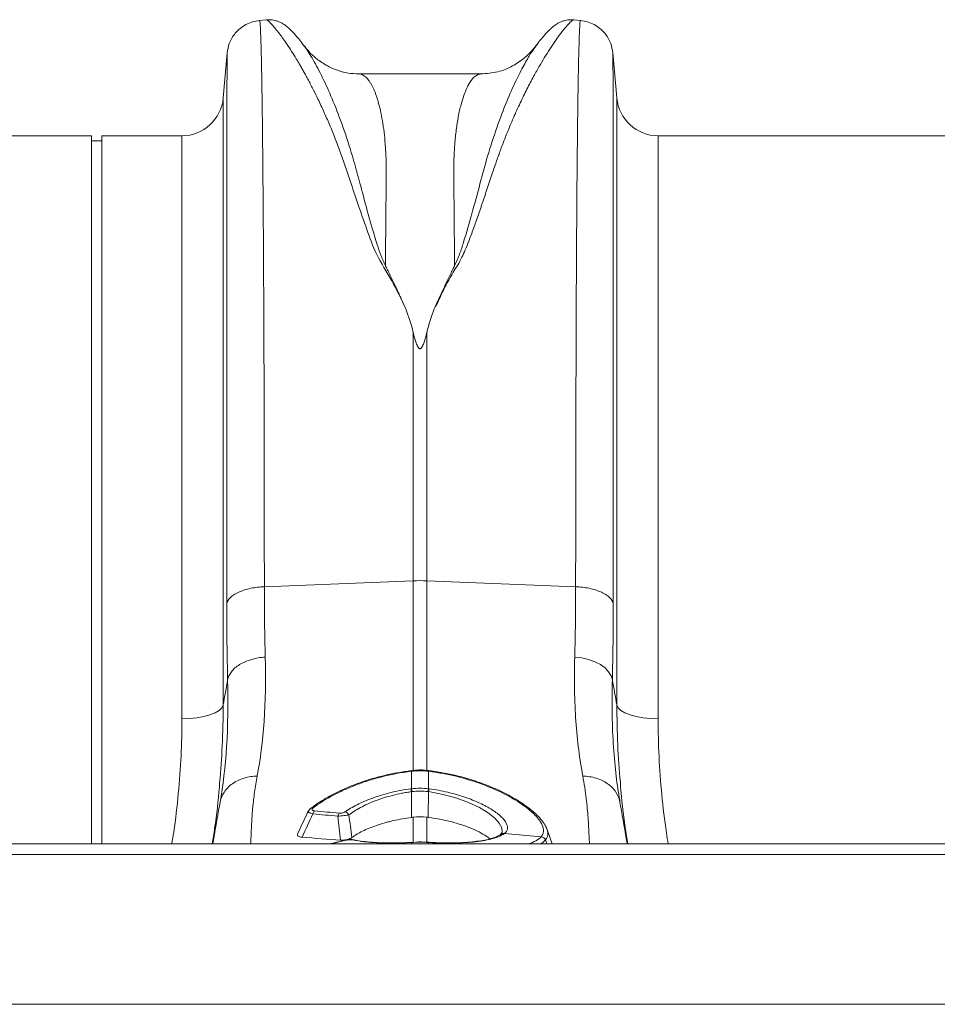
# Model space of a CAD drawing. Units: millimetres. Extents: x 0 to 4200, y 0 to 2970.
# Drawn here: x 1473 to 1651, y 2473 to 2664 of the extents above; entities that cross this region are included whole.
import ezdxf

# ---------------------------------------------------------------- set-up
doc = ezdxf.new("R2010")
doc.units = ezdxf.units.MM
doc.layers.add('ACO_DRAINAGE', color=7, linetype='Continuous')

# ---------------------------------------------------------------- blocks, each defined once
blk = doc.blocks.new('ACO - 32814 - PLAN')
at = {"layer": 'ACO_DRAINAGE', "linetype": 'Continuous', "lineweight": 0}
for p, q in [((-520.93, 380.4), (-522.28, 380.29)), ((-460.23, 380.29), (-461.62, 380.41)), ((-528.54, 373.99), (-529.3, 365.3)), ((-528.54, 374), (-528.54, 373.99)), ((-453.97, 374.01), (-453.98, 374.01)), ((-453.21, 365.3), (-453.97, 374.01)), ((-479.46, 369.94), (-503.06, 369.94)), ((-503.05, 369.94), (-503.06, 369.94)), ((-529.3, 365.3), (-529.3, 247.98)), ((-453.21, 247.98), (-453.21, 365.3)), ((-554.76, 358), (-645.24, 358)), ((-554.76, 221.1), (-554.76, 358)), ((-537.27, 358), (-552.76, 358)), ((-552.76, 221.1), (-552.76, 358)), ((-537.27, 245.28), (-537.27, 358)), ((-354.76, 358), (-445.24, 358)), ((-445.24, 358), (-445.24, 245.28)), ((-552.76, 357), (-554.76, 357)), ((-492.56, 319.95), (-492.56, 271.98)), ((-489.95, 271.98), (-489.95, 319.95)), ((-521.35, 270.83), (-492.56, 271.98)), ((-492.56, 271.98), (-492.56, 235.25)), ((-461.17, 270.83), (-489.95, 271.98)), ((-489.95, 235.18), (-489.95, 271.98)), ((-461.35, 257.23), (-459.98, 257.06)), ((-459.98, 257.06), (-458.66, 256.75)), ((-458.66, 256.75), (-457.45, 256.32)), ((-457.45, 256.32), (-456.39, 255.77)), ((-456.39, 255.77), (-455.49, 255.12)), ((-455.49, 255.12), (-454.79, 254.4)), ((-454.79, 254.4), (-454.32, 253.61)), ((-454.32, 253.61), (-454.08, 252.8)), ((-529.57, 247.44), (-530.1, 246.93)), ((-529.3, 247.98), (-529.57, 247.44)), ((-453.21, 247.98), (-452.95, 247.44)), ((-452.95, 247.44), (-452.42, 246.93)), ((-533.05, 245.73), (-534.37, 245.48)), ((-531.87, 246.06), (-533.05, 245.73)), ((-530.87, 246.46), (-531.87, 246.06)), ((-530.1, 246.93), (-530.87, 246.46)), ((-452.42, 246.93), (-451.64, 246.46)), ((-451.64, 246.46), (-450.65, 246.06)), ((-450.65, 246.06), (-449.47, 245.73)), ((-449.47, 245.73), (-448.14, 245.48)), ((-535.8, 245.33), (-537.27, 245.28)), ((-534.37, 245.48), (-535.8, 245.33)), ((-448.14, 245.48), (-446.72, 245.33)), ((-446.72, 245.33), (-445.24, 245.28)), ((-492.95, 235.29), (-492.99, 235.28)), ((-492.99, 235.28), (-492.99, 235.28)), ((-492.91, 231.77), (-492.91, 235.15)), ((-489.6, 235.15), (-489.6, 231.77)), ((-489.52, 235.28), (-489.57, 235.29)), ((-489.52, 235.28), (-489.52, 235.28)), ((-492.91, 231.21), (-492.87, 226.23)), ((-489.6, 231.21), (-489.65, 226.23)), ((-486.79, 230.69), (-489.6, 231.21)), ((-489.6, 231.21), (-489.6, 231.21)), ((-489.6, 231.21), (-489.6, 231.21)), ((-484.17, 229.98), (-486.79, 230.69)), ((-481.86, 229.13), (-484.17, 229.98)), ((-479.78, 228.15), (-481.86, 229.13)), ((-452.6, 229.12), (-452.66, 229.59)), ((-512.43, 227.94), (-512.42, 227.95)), ((-512.42, 227.95), (-512.41, 227.95)), ((-478.09, 227.12), (-479.78, 228.15)), ((-476.81, 226.11), (-478.09, 227.12)), ((-492.56, 226.27), (-492.56, 221.39)), ((-489.95, 221.31), (-489.95, 226.27)), ((-475.94, 225.15), (-476.81, 226.11)), ((-475.44, 224.21), (-475.94, 225.15)), ((-475.67, 222.93), (-475.77, 222.86)), ((-475.65, 222.98), (-475.38, 223.4)), ((-475.38, 223.4), (-475.44, 224.21)), ((-467.83, 222.51), (-474.95, 223.12)), ((-465.69, 221.1), (-466.88, 224.38)), ((1013.74, 221.1), (-996.26, 221.1)), ((-505.74, 221.82), (-508.62, 221.1)), ((-505.59, 221.82), (-508.45, 221.1)), ((-505.68, 221.83), (-505.74, 221.82)), ((-505.59, 221.82), (-505.68, 221.83)), ((-503.99, 221.89), (-503.97, 221.89)), ((-493.06, 221.38), (-493.04, 221.41)), ((-492.89, 221.42), (-493.04, 221.41)), ((-493.04, 221.41), (-493.04, 221.41)), ((-492.91, 221.39), (-492.89, 221.42)), ((-492.91, 221.1), (-492.91, 221.39)), ((-492.89, 221.42), (-492.89, 221.42)), ((-492.01, 221.46), (-492.88, 221.41)), ((-489.48, 221.41), (-489.63, 221.42)), ((-489.62, 221.42), (-489.63, 221.42)), ((-489.6, 221.39), (-489.62, 221.42)), ((-489.6, 221.39), (-489.6, 221.1)), ((-489.47, 221.41), (-489.48, 221.41)), ((-489.45, 221.38), (-489.47, 221.41)), ((-467.02, 221.88), (-466.75, 221.1)), ((1013.74, 219.05), (-996.26, 219.05)), ((1013.74, 190.1), (-996.26, 190.1))]:
    blk.add_line(p, q, dxfattribs=at)
for centre, radius, start, end in [((-537.27, 366), 8, 270, 355), ((-445.24, 366), 8, 185, 270), ((-491.26, 239.17), 32.83, 87.7181, 92.2819), ((-493.33, 235.12), 0.376, 3.3593, 25.0662), ((-493.26, 235.13), 0.345, 2.2277, 25.9941), ((-489.27, 235.14), 0.33, 153.3572, 178.2122), ((-489.24, 235.13), 0.315, 152.2815, 178.3993), ((-498.47, 230.39), 5.62, 8.3331, 14.0256), ((-498.5, 230.39), 5.76, 8.2692, 13.8248), ((-484.01, 230.39), 5.76, 166.1752, 171.7308), ((-484.04, 230.39), 5.62, 165.9744, 171.6669), ((-512.02, 227.39), 0.685, 79.8632, 125.0634), ((-510.81, 226.73), 1.17, 137.9344, 169.7398), ((-506.03, 226.28), 1.13, 137.0525, 170.4929), ((-506, 226.17), 1.14, 28.0203, 79.6427), ((-475.22, 222.14), 0.898, 80.4336, 123.087), ((-475.1, 222.22), 0.911, 80.8124, 128.9538), ((-504.11, 221.31), 0.597, 78.9554, 106.5633), ((-467.98, 221.48), 1.04, 22.9012, 82.1813), ((-467.97, 221.48), 1.04, 22.9, 82.199)]:
    blk.add_arc(centre, radius, start, end, dxfattribs=at)
for points, knots in [([(-522.27, 380.28), (-522.73, 380.22), (-523.65, 380.08), (-525.33, 379.37), (-527, 378.01), (-528.2, 376.01), (-528.43, 374.64), (-528.54, 374.02)], [0, 0, 0, 0, 0.146075, 0.291465, 0.565875, 0.804665, 1, 1, 1, 1]), ([(-521.35, 270.83), (-521.35, 274.37), (-521.35, 281.53), (-521.36, 291.95), (-521.38, 302.21), (-521.41, 312.22), (-521.44, 321.67), (-521.49, 330.52), (-521.53, 338.74), (-521.58, 345.55), (-521.63, 351.12), (-521.66, 354.44), (-521.68, 356.51), (-521.69, 357.46), (-521.7, 358.4), (-521.71, 359.32), (-521.72, 360.23), (-521.73, 361.12), (-521.75, 362.96), (-521.79, 365.75), (-521.85, 369.27), (-521.91, 372.6), (-521.99, 375.57), (-522.06, 377.86), (-522.14, 379.4), (-522.21, 380.22), (-522.26, 380.2), (-522.28, 380.19)], [0, 0, 0, 0, 0.054455, 0.110319, 0.167592, 0.226272, 0.28636, 0.343714, 0.402294, 0.4621, 0.502247, 0.542928, 0.552135, 0.561368, 0.570629, 0.579916, 0.58923, 0.598572, 0.60794, 0.648726, 0.693957, 0.74363, 0.797745, 0.856301, 0.908493, 0.963769, 1, 1, 1, 1]), ([(-513.66, 375.38), (-513.95, 375.76), (-514.51, 376.5), (-515.28, 377.41), (-515.98, 378.19), (-516.64, 378.83), (-517.25, 379.33), (-517.85, 379.72), (-518.41, 380), (-518.99, 380.21), (-519.54, 380.34), (-520.14, 380.43), (-520.66, 380.41), (-520.97, 380.4)], [0, 0, 0, 0, 0.170728, 0.335291, 0.488343, 0.625623, 0.743071, 0.822866, 0.883879, 0.927156, 0.950984, 0.969835, 1, 1, 1, 1]), ([(-520.93, 380.4), (-520.92, 380.4), (-520.9, 380.44), (-520.7, 380.31), (-520.34, 380), (-519.82, 379.45), (-519.18, 378.7), (-518.46, 377.78), (-517.71, 376.75), (-516.93, 375.64), (-516.09, 374.35), (-515.37, 373.19), (-514.8, 372.25), (-514.4, 371.57), (-513.98, 370.83), (-513.53, 370.04), (-513.07, 369.19), (-512.58, 368.27), (-511.94, 367.03), (-511.06, 365.28), (-510, 363.02), (-508.91, 360.54), (-507.85, 357.97), (-506.81, 355.25), (-505.77, 352.36), (-504.63, 348.93), (-503.27, 344.8), (-501.6, 340.04), (-499.8, 334.95), (-496.61, 330.03), (-494.86, 326.37), (-493.98, 324.53)], [0, 0, 0, 0, 0.0038, 0.046163, 0.089389, 0.130635, 0.173188, 0.217063, 0.251001, 0.286523, 0.323635, 0.3592, 0.374036, 0.389431, 0.405385, 0.421898, 0.438971, 0.456604, 0.474798, 0.508369, 0.548882, 0.585958, 0.622609, 0.659872, 0.697223, 0.734314, 0.786257, 0.841301, 0.892207, 0.945796, 1, 1, 1, 1]), ([(-488.52, 324.55), (-488.24, 325.02), (-487.67, 325.99), (-487.08, 327.46), (-486.38, 328.87), (-485.65, 330.24), (-484.87, 331.61), (-483.94, 333.01), (-483.16, 334.46), (-482.46, 336.03), (-481.89, 337.45), (-481.2, 339.26), (-480.4, 341.48), (-479.7, 343.5), (-479.23, 344.91), (-478.99, 345.62), (-478.75, 346.34), (-478.5, 347.07), (-478.26, 347.81), (-478, 348.57), (-477.75, 349.34), (-477.44, 350.28), (-477.06, 351.39), (-476.65, 352.58), (-476.26, 353.7), (-475.9, 354.71), (-475.36, 356.16), (-474.63, 358.05), (-473.79, 360.09), (-473.04, 361.84), (-472.38, 363.3), (-471.72, 364.7), (-471.07, 366.04), (-470.2, 367.77), (-469.16, 369.74), (-468.01, 371.77), (-466.92, 373.57), (-465.9, 375.17), (-464.95, 376.56), (-463.95, 377.94), (-462.98, 379.15), (-462.16, 380.02), (-461.7, 380.42), (-461.64, 380.36), (-461.62, 380.35)], [0, 0, 0, 0, 0.01435, 0.029115, 0.042493, 0.056705, 0.071005, 0.085334, 0.10211, 0.11672, 0.134706, 0.146965, 0.174432, 0.206409, 0.214208, 0.222233, 0.230487, 0.238967, 0.247675, 0.25661, 0.265772, 0.275335, 0.290662, 0.306619, 0.32021, 0.333346, 0.345953, 0.377947, 0.411178, 0.434022, 0.456861, 0.479914, 0.502755, 0.52532, 0.572327, 0.615407, 0.654566, 0.699649, 0.742481, 0.783073, 0.848403, 0.910752, 0.975181, 1, 1, 1, 1]), ([(-461.54, 380.4), (-461.86, 380.41), (-462.37, 380.43), (-462.97, 380.34), (-463.53, 380.21), (-464.1, 380), (-464.67, 379.72), (-465.26, 379.33), (-465.87, 378.83), (-466.53, 378.19), (-467.24, 377.41), (-468, 376.5), (-468.57, 375.76), (-468.85, 375.39)], [0, 0, 0, 0, 0.02873, 0.046822, 0.069987, 0.112761, 0.173933, 0.254493, 0.373266, 0.51184, 0.665639, 0.830026, 1, 1, 1, 1]), ([(-460.24, 380.19), (-460.26, 380.2), (-460.3, 380.22), (-460.37, 379.4), (-460.45, 377.9), (-460.52, 375.72), (-460.59, 372.99), (-460.65, 370.24), (-460.69, 367.7), (-460.72, 366.04), (-460.73, 364.95), (-460.74, 364.46), (-460.75, 363.96), (-460.76, 363.47), (-460.76, 362.97), (-460.77, 362.48), (-460.8, 360.1), (-460.85, 355.52), (-460.92, 348.06), (-460.98, 339.9), (-461.03, 331.15), (-461.07, 321.89), (-461.1, 312.22), (-461.13, 302.21), (-461.15, 291.95), (-461.16, 281.53), (-461.17, 274.37), (-461.17, 270.83)], [0, 0, 0, 0, 0.036229, 0.091506, 0.143699, 0.198492, 0.249416, 0.296471, 0.325409, 0.35266, 0.358546, 0.364347, 0.370064, 0.375695, 0.381241, 0.386702, 0.392078, 0.459202, 0.52492, 0.589231, 0.652135, 0.713632, 0.773722, 0.832404, 0.889677, 0.945543, 1, 1, 1, 1]), ([(-453.98, 374.02), (-454.08, 374.64), (-454.31, 376.01), (-455.51, 378.01), (-457.18, 379.37), (-458.86, 380.08), (-459.78, 380.22), (-460.24, 380.28)], [0, 0, 0, 0, 0.195335, 0.434125, 0.708535, 0.853925, 1, 1, 1, 1]), ([(-497.93, 332.86), (-498.24, 333.55), (-498.86, 334.93), (-499.67, 337.38), (-500.76, 340.95), (-501.94, 345.31), (-503.17, 349.94), (-504.51, 354.8), (-506.15, 359.82), (-508.03, 364.71), (-509.93, 368.97), (-511.72, 372.41), (-513.07, 374.64), (-513.63, 375.3), (-513.8, 375.5)], [0, 0, 0, 0, 0.031261, 0.062104, 0.110255, 0.195781, 0.271881, 0.348014, 0.463379, 0.578456, 0.693036, 0.820486, 0.946796, 1, 1, 1, 1]), ([(-503.06, 369.94), (-503.75, 369.98), (-505.05, 370.04), (-506.91, 370.51), (-508.44, 371.12), (-509.68, 371.79), (-510.73, 372.48), (-511.6, 373.17), (-512.64, 374.11), (-513.3, 374.96), (-513.76, 375.53)], [0, 0, 0, 0, 0.1859029, 0.3495903, 0.4867461, 0.5940237, 0.6906499, 0.7701292, 0.8423824, 1, 1, 1, 1]), ([(-468.83, 375.41), (-469.16, 374.94), (-469.86, 373.97), (-471.18, 371.69), (-472.73, 368.65), (-474.49, 364.71), (-476.37, 359.83), (-478.11, 354.47), (-479.65, 348.79), (-481.13, 343.2), (-482.47, 338.56), (-483.56, 335.14), (-484.24, 333.62), (-484.59, 332.86)], [0, 0, 0, 0, 0.093466, 0.194564, 0.296341, 0.412665, 0.529511, 0.646651, 0.745011, 0.843452, 0.930551, 0.965031, 1, 1, 1, 1]), ([(-468.66, 375.67), (-468.93, 375.3), (-469.66, 374.31), (-471.21, 372.85), (-473.45, 371.34), (-476.3, 370.18), (-478.38, 370.02), (-479.46, 369.94)], [0, 0, 0, 0, 0.104173, 0.279743, 0.493218, 0.736915, 1, 1, 1, 1]), ([(-468.64, 375.65), (-468.67, 375.61), (-468.73, 375.56), (-468.8, 375.45), (-468.83, 375.41)], [0, 0, 0, 0, 0.647366, 1, 1, 1, 1]), ([(-528.54, 373.99), (-528.54, 373.94), (-528.55, 373.83), (-528.55, 373.17), (-528.55, 372.46), (-528.56, 371.82), (-528.56, 371.06), (-528.56, 370.2), (-528.56, 369.34), (-528.57, 368.63), (-528.57, 368.07), (-528.57, 367.47), (-528.57, 366.6), (-528.57, 365.42), (-528.57, 363.93), (-528.58, 362.13), (-528.58, 360.59), (-528.58, 359.42), (-528.58, 358.76), (-528.58, 358.06), (-528.58, 357.33), (-528.58, 356.56), (-528.59, 354.12), (-528.59, 349.71), (-528.6, 342.74), (-528.6, 335.09), (-528.61, 326.82), (-528.61, 317.26), (-528.62, 306.33), (-528.62, 293.93), (-528.62, 281.04), (-528.62, 272), (-528.62, 267.51)], [0, 0, 0, 0, 0.044871, 0.088404, 0.110167, 0.131926, 0.153682, 0.175434, 0.197182, 0.211792, 0.218818, 0.23003, 0.245523, 0.265298, 0.289351, 0.314056, 0.342071, 0.349956, 0.358067, 0.366406, 0.374971, 0.383763, 0.392782, 0.457004, 0.520441, 0.583096, 0.644972, 0.706072, 0.781353, 0.855431, 0.928312, 1, 1, 1, 1]), ([(-453.89, 267.51), (-453.89, 272), (-453.89, 281.04), (-453.9, 293.93), (-453.9, 306.33), (-453.9, 317.05), (-453.91, 326.23), (-453.91, 334), (-453.91, 340.41), (-453.92, 345.63), (-453.92, 349.65), (-453.92, 352.25), (-453.93, 353.65), (-453.93, 354.08), (-453.93, 354.5), (-453.93, 354.93), (-453.93, 355.35), (-453.93, 356.9), (-453.93, 359.28), (-453.94, 362.1), (-453.94, 364.24), (-453.94, 365.82), (-453.94, 366.94), (-453.95, 367.65), (-453.95, 368.1), (-453.95, 368.48), (-453.95, 368.95), (-453.95, 369.62), (-453.95, 370.49), (-453.96, 371.5), (-453.96, 372.47), (-453.97, 373.31), (-453.97, 373.83), (-453.97, 374.04), (-453.97, 374.02), (-453.97, 374.01)], [0, 0, 0, 0, 0.071687, 0.144566, 0.218642, 0.293921, 0.350924, 0.408603, 0.46696, 0.505852, 0.545041, 0.579775, 0.584341, 0.58891, 0.593484, 0.598062, 0.602644, 0.607229, 0.649559, 0.686098, 0.716841, 0.741785, 0.760926, 0.774263, 0.780455, 0.78677, 0.796191, 0.808602, 0.829801, 0.856317, 0.888155, 0.923729, 0.963128, 0.99898, 1, 1, 1, 1]), ([(-497.93, 332.85), (-497.92, 334.18), (-497.91, 336.83), (-497.88, 340.55), (-497.84, 344.34), (-497.81, 347.34), (-497.79, 349.51), (-497.78, 350.66), (-497.78, 351.71), (-497.8, 352.79), (-497.84, 354.02), (-497.9, 355.23), (-498.01, 356.83), (-498.2, 358.76), (-498.52, 360.96), (-498.91, 362.95), (-499.27, 364.37), (-499.57, 365.33), (-499.78, 365.96), (-500.01, 366.56), (-500.26, 367.13), (-500.52, 367.67), (-500.79, 368.16), (-501.16, 368.72), (-501.69, 369.35), (-502.34, 369.8), (-502.82, 369.98), (-503.04, 369.94), (-503.05, 369.94)], [0, 0, 0, 0, 0.0563891, 0.112933, 0.1696315, 0.2379317, 0.2665808, 0.2878618, 0.3022457, 0.3267378, 0.3517185, 0.3771892, 0.4031509, 0.4565034, 0.5128378, 0.5721609, 0.6293205, 0.6530925, 0.6776946, 0.703127, 0.7293897, 0.756483, 0.7844071, 0.813162, 0.8648483, 0.9354787, 0.9975874, 1, 1, 1, 1]), ([(-479.46, 369.94), (-479.46, 369.94), (-479.57, 369.95), (-479.79, 369.91), (-480.15, 369.8), (-480.53, 369.56), (-480.88, 369.26), (-481.17, 368.94), (-481.61, 368.37), (-482.16, 367.41), (-482.79, 365.86), (-483.36, 363.99), (-483.86, 361.79), (-484.26, 359.22), (-484.61, 355.93), (-484.78, 351.68), (-484.68, 346.1), (-484.63, 339.89), (-484.6, 335.19), (-484.59, 332.86)], [0, 0, 0, 0, 0.002202, 0.029245, 0.064841, 0.103536, 0.135843, 0.164056, 0.188174, 0.262169, 0.330753, 0.393929, 0.465836, 0.533704, 0.597546, 0.697983, 0.797312, 0.899727, 1, 1, 1, 1]), ([(-493.98, 324.53), (-494.06, 324.69), (-494.21, 325.03), (-494.46, 325.54), (-494.71, 326.09), (-494.93, 326.59), (-495.13, 327.02), (-495.3, 327.37), (-495.46, 327.72), (-495.62, 328.07), (-495.79, 328.42), (-496.06, 329), (-496.45, 329.81), (-496.88, 330.7), (-497.23, 331.43), (-497.5, 331.97), (-497.73, 332.44), (-497.87, 332.72), (-497.93, 332.86)], [0, 0, 0, 0, 0.056554, 0.117007, 0.181348, 0.250003, 0.291325, 0.332756, 0.374327, 0.416054, 0.457942, 0.499996, 0.624376, 0.749992, 0.825704, 0.892677, 0.950825, 1, 1, 1, 1]), ([(-484.59, 332.86), (-484.61, 332.81), (-484.69, 332.65), (-484.81, 332.4), (-484.96, 332.11), (-485.12, 331.77), (-485.32, 331.35), (-485.82, 330.33), (-486.39, 329.13), (-487.05, 327.74), (-487.43, 326.92), (-487.69, 326.35), (-487.84, 326.02), (-487.98, 325.71), (-488.12, 325.4), (-488.26, 325.11), (-488.4, 324.82), (-488.48, 324.64), (-488.52, 324.55)], [0, 0, 0, 0, 0.016309, 0.062504, 0.093782, 0.125006, 0.187662, 0.250007, 0.500002, 0.625547, 0.749996, 0.789804, 0.827966, 0.864869, 0.900525, 0.934933, 0.968093, 1, 1, 1, 1]), ([(-489.95, 319.95), (-490.08, 319.41), (-490.23, 318.86), (-490.48, 318.05), (-490.58, 317.78), (-490.75, 317.38), (-490.82, 317.24), (-490.94, 317.05), (-490.99, 316.99), (-491.08, 316.91), (-491.11, 316.88), (-491.19, 316.84), (-491.24, 316.83), (-491.34, 316.85), (-491.38, 316.87), (-491.45, 316.92), (-491.48, 316.94), (-491.56, 317.03), (-491.6, 317.09), (-491.72, 317.28), (-491.78, 317.41), (-491.95, 317.81), (-492.04, 318.08), (-492.29, 318.88), (-492.43, 319.41), (-492.56, 319.95)], [0, 0, 0, 0, 0.25, 0.25, 0.375, 0.375, 0.4375, 0.4375, 0.46875, 0.46875, 0.484375, 0.484375, 0.5, 0.5, 0.515625, 0.515625, 0.53125, 0.53125, 0.5625, 0.5625, 0.625, 0.625, 0.75, 0.75, 1, 1, 1, 1]), ([(-521.35, 270.83), (-522.2, 270.8), (-523.1, 270.7), (-524.38, 270.43), (-524.8, 270.32), (-525.59, 270.07), (-525.96, 269.93), (-526.65, 269.62), (-526.96, 269.45), (-527.51, 269.09), (-527.74, 268.9), (-528.33, 268.31), (-528.55, 267.9), (-528.62, 267.51)], [0, 0, 0, 0, 0.25, 0.25, 0.375, 0.375, 0.5, 0.5, 0.625, 0.625, 0.75, 0.75, 1, 1, 1, 1]), ([(-453.89, 267.51), (-453.97, 267.9), (-454.19, 268.31), (-454.77, 268.9), (-455.01, 269.09), (-455.55, 269.45), (-455.86, 269.62), (-456.55, 269.93), (-456.92, 270.07), (-457.72, 270.32), (-458.13, 270.43), (-459.42, 270.7), (-460.31, 270.8), (-461.17, 270.83)], [0, 0, 0, 0, 0.25, 0.25, 0.375, 0.375, 0.5, 0.5, 0.625, 0.625, 0.75, 0.75, 1, 1, 1, 1]), ([(-521.16, 257.23), (-522.09, 257.16), (-523.01, 257), (-524.7, 256.51), (-525.47, 256.17), (-526.79, 255.37), (-527.33, 254.9), (-528.11, 253.89), (-528.36, 253.35), (-528.44, 252.8)], [0, 0, 0, 0, 0.25, 0.25, 0.5, 0.5, 0.75, 0.75, 1, 1, 1, 1]), ([(-461.35, 257.23), (-461.48, 252.78), (-461.39, 248.65), (-460.85, 240.98), (-460.39, 237.44), (-459.78, 234.21)], [0, 0, 0, 0, 0.5, 0.5, 1, 1, 1, 1]), ([(-452.66, 229.59), (-452.9, 231.09), (-453.41, 234.26), (-453.89, 239.79), (-454.18, 245.97), (-454.11, 250.52), (-454.08, 252.8)], [0, 0, 0, 0, 0.228315, 0.481199, 0.739608, 1, 1, 1, 1]), ([(-529.99, 232.92), (-529.8, 235.31), (-529.39, 240.38), (-529.33, 245.36), (-529.3, 247.98)], [0, 0, 0, 0, 0.472485, 1, 1, 1, 1]), ([(-453.21, 247.98), (-453.18, 245.4), (-453.13, 240.47), (-452.73, 235.43), (-452.53, 233.03)], [0, 0, 0, 0, 0.522078, 1, 1, 1, 1]), ([(-537.27, 245.28), (-537.3, 242.9), (-537.37, 238.13), (-537.94, 230.82), (-538.56, 225.13), (-539.11, 221.87), (-539.24, 221.1)], [0, 0, 0, 0, 0.3000091, 0.6012038, 0.9059313, 1, 1, 1, 1]), ([(-443.28, 221.1), (-443.4, 221.82), (-443.93, 225.01), (-444.55, 230.65), (-445.14, 238.01), (-445.21, 242.85), (-445.24, 245.28)], [0, 0, 0, 0, 0.088329, 0.38952, 0.694146, 1, 1, 1, 1]), ([(-529.92, 229.12), (-529.8, 229.78), (-529.55, 230.45), (-528.74, 231.7), (-528.19, 232.28), (-526.85, 233.23), (-526.06, 233.6), (-524.42, 234.08), (-523.56, 234.2), (-522.74, 234.21)], [0, 0, 0, 0, 0.25, 0.25, 0.5, 0.5, 0.75, 0.75, 1, 1, 1, 1]), ([(-524, 221.1), (-523.97, 221.77), (-523.9, 223.08), (-523.81, 225.44), (-523.6, 228.09), (-523.29, 231.02), (-522.92, 233.16), (-522.74, 234.21)], [0, 0, 0, 0, 0.198493, 0.391377, 0.601132, 0.803823, 1, 1, 1, 1]), ([(-492.99, 235.26), (-493.82, 235.14), (-495.53, 234.9), (-498.01, 234.39), (-500.45, 233.76), (-502.82, 232.99), (-505.16, 232.09), (-507.37, 231.08), (-509.38, 230), (-511.08, 228.95), (-511.99, 228.26), (-512.41, 227.94)], [0, 0, 0, 0, 0.105266, 0.215386, 0.319896, 0.42973, 0.546998, 0.665276, 0.78313, 0.901509, 1, 1, 1, 1]), ([(-492.96, 235.14), (-494.92, 234.9), (-496.82, 234.54), (-499.13, 233.95), (-499.59, 233.83), (-500.49, 233.57), (-500.93, 233.44), (-502.25, 233.02), (-503.09, 232.72), (-504.72, 232.08), (-505.5, 231.75), (-506.63, 231.23), (-507, 231.05), (-507.72, 230.69), (-508.07, 230.5), (-509.74, 229.59), (-510.91, 228.83), (-511.9, 228.06)], [0, 0, 0, 0, 0.25, 0.25, 0.3125, 0.3125, 0.375, 0.375, 0.5, 0.5, 0.625, 0.625, 0.6875, 0.6875, 0.75, 0.75, 1, 1, 1, 1]), ([(-489.57, 235.28), (-489.68, 235.29), (-490.43, 235.4), (-491.57, 235.44), (-492.58, 235.3), (-492.94, 235.25)], [0, 0, 0, 0, 0.098871, 0.673344, 1, 1, 1, 1]), ([(-467.83, 222.51), (-467.67, 222.7), (-467.55, 222.91), (-467.43, 223.23), (-467.41, 223.35), (-467.38, 223.58), (-467.38, 223.71), (-467.42, 224.33), (-467.64, 224.88), (-468.23, 225.76), (-468.47, 226.07), (-469.05, 226.7), (-469.37, 227.02), (-470.47, 227.98), (-471.35, 228.64), (-472.89, 229.63), (-473.45, 229.95), (-474.61, 230.59), (-475.22, 230.91), (-477.12, 231.82), (-478.49, 232.38), (-481.45, 233.42), (-483, 233.88), (-485.39, 234.44), (-486.21, 234.61), (-487.87, 234.91), (-488.71, 235.04), (-489.56, 235.14)], [0, 0, 0, 0, 0.0625, 0.0625, 0.09375, 0.09375, 0.125, 0.125, 0.25, 0.25, 0.3125, 0.3125, 0.375, 0.375, 0.5, 0.5, 0.5625, 0.5625, 0.625, 0.625, 0.75, 0.75, 0.875, 0.875, 0.9375, 0.9375, 1, 1, 1, 1]), ([(-466.78, 224.07), (-466.83, 224.22), (-467.02, 224.73), (-467.63, 225.6), (-468.61, 226.7), (-469.92, 227.84), (-471.49, 228.98), (-473.3, 230.1), (-475.33, 231.17), (-477.56, 232.17), (-479.97, 233.09), (-482.52, 233.89), (-485.19, 234.56), (-487.54, 235.01), (-488.99, 235.22), (-489.52, 235.3)], [0, 0, 0, 0, 0.03354, 0.111636, 0.195408, 0.280605, 0.365608, 0.450198, 0.533606, 0.617687, 0.701689, 0.785559, 0.869262, 0.952606, 1, 1, 1, 1]), ([(-452.6, 229.12), (-452.72, 229.83), (-452.99, 230.51), (-453.81, 231.74), (-454.35, 232.3), (-455.64, 233.21), (-456.39, 233.57), (-458.02, 234.07), (-458.89, 234.2), (-459.78, 234.21)], [0, 0, 0, 0, 0.25, 0.25, 0.5, 0.5, 0.75, 0.75, 1, 1, 1, 1]), ([(-459.78, 234.21), (-459.53, 232.74), (-459.05, 229.83), (-458.75, 226.02), (-458.6, 223.07), (-458.53, 221.62), (-458.5, 221.1)], [0, 0, 0, 0, 0.274455, 0.544063, 0.835775, 1, 1, 1, 1]), ([(-531.43, 221.1), (-531.27, 222.12), (-530.68, 225.8), (-530.21, 229.75), (-530.01, 232.65), (-529.99, 232.92)], [0, 0, 0, 0, 0.25674, 0.931155, 1, 1, 1, 1]), ([(-452.53, 233.03), (-452.52, 232.8), (-452.32, 229.91), (-451.85, 225.92), (-451.25, 222.16), (-451.08, 221.1)], [0, 0, 0, 0, 0.058706, 0.733954, 1, 1, 1, 1]), ([(-505.79, 227.29), (-505.11, 227.77), (-504.32, 228.24), (-502.96, 228.92), (-502.48, 229.15), (-501.46, 229.58), (-500.93, 229.79), (-499.83, 230.18), (-499.27, 230.37), (-498.09, 230.72), (-497.49, 230.89), (-495.62, 231.34), (-494.34, 231.58), (-493.02, 231.76)], [0, 0, 0, 0, 0.25, 0.25, 0.375, 0.375, 0.5, 0.5, 0.625, 0.625, 0.75, 0.75, 1, 1, 1, 1]), ([(-492.91, 231.21), (-493.07, 231.19), (-493.22, 231.16), (-493.54, 231.12), (-494.01, 231.04), (-494.47, 230.96), (-495.39, 230.77), (-495.99, 230.64), (-497.17, 230.33), (-497.75, 230.17), (-498.86, 229.82), (-499.4, 229.63), (-500.43, 229.23), (-500.93, 229.02), (-501.89, 228.58), (-502.35, 228.36), (-503.62, 227.67), (-504.36, 227.19), (-504.99, 226.71)], [0, 0, 0, 0, 0.03125, 0.03125, 0.0625, 0.125, 0.125, 0.25, 0.25, 0.375, 0.375, 0.5, 0.5, 0.625, 0.625, 0.75, 0.75, 1, 1, 1, 1]), ([(-489.5, 231.76), (-488.88, 231.68), (-488.28, 231.58), (-487.08, 231.36), (-486.48, 231.23), (-484.75, 230.83), (-483.65, 230.51), (-482.09, 229.97), (-481.58, 229.78), (-480.61, 229.39), (-480.14, 229.19), (-478.82, 228.57), (-478.02, 228.14), (-476.63, 227.25), (-476.05, 226.81), (-475.36, 226.16), (-475.16, 225.95), (-474.81, 225.52), (-474.68, 225.32), (-474.37, 224.72), (-474.29, 224.35), (-474.42, 223.68), (-474.62, 223.38), (-474.95, 223.12)], [0, 0, 0, 0, 0.0625, 0.0625, 0.125, 0.125, 0.25, 0.25, 0.3125, 0.3125, 0.375, 0.375, 0.5, 0.5, 0.625, 0.625, 0.6875, 0.6875, 0.75, 0.75, 0.875, 0.875, 1, 1, 1, 1]), ([(-529.92, 229.12), (-530.21, 227.45), (-530.71, 224.63), (-531.15, 222.12), (-531.33, 221.1)], [0, 0, 0, 0, 0.594574, 1, 1, 1, 1]), ([(-451.18, 221.1), (-451.36, 222.12), (-451.8, 224.63), (-452.3, 227.45), (-452.6, 229.12)], [0, 0, 0, 0, 0.405404, 1, 1, 1, 1]), ([(-512.9, 227.38), (-513.01, 227.15), (-513.7, 225.71), (-514.36, 224.26), (-514.91, 223.05)], [0, 0, 0, 0, 0.1594938, 1, 1, 1, 1]), ([(-511.96, 226.94), (-512.1, 226.97), (-512.37, 227.04), (-512.67, 227.14), (-512.86, 227.25), (-512.95, 227.34), (-512.89, 227.37), (-512.89, 227.37)], [0, 0, 0, 0, 0.226298, 0.452568, 0.668322, 0.965319, 1, 1, 1, 1]), ([(-512.42, 227.93), (-512.49, 227.87), (-512.69, 227.74), (-512.81, 227.52), (-512.89, 227.38)], [0, 0, 0, 0, 0.382757, 1, 1, 1, 1]), ([(-511.9, 228.06), (-511.97, 228.01), (-512.02, 227.96), (-512.1, 227.84), (-512.12, 227.79), (-512.1, 227.68), (-512.06, 227.63), (-511.91, 227.55), (-511.8, 227.52), (-511.68, 227.51)], [0, 0, 0, 0, 0.25, 0.25, 0.5, 0.5, 0.75, 0.75, 1, 1, 1, 1]), ([(-504.99, 226.71), (-505.12, 226.69), (-505.26, 226.66), (-505.59, 226.62), (-505.77, 226.6), (-506.16, 226.56), (-506.36, 226.54), (-506.76, 226.5), (-506.96, 226.48), (-507.14, 226.47)], [0, 0, 0, 0, 0.25, 0.25, 0.5, 0.5, 0.75, 0.75, 1, 1, 1, 1]), ([(-506.85, 227.05), (-506.76, 227.04), (-506.66, 227.04), (-506.44, 227.06), (-506.34, 227.07), (-506.15, 227.12), (-506.06, 227.15), (-505.91, 227.22), (-505.85, 227.25), (-505.79, 227.29)], [0, 0, 0, 0, 0.25, 0.25, 0.5, 0.5, 0.75, 0.75, 1, 1, 1, 1]), ([(-492.87, 226.23), (-494.09, 226.08), (-495.27, 225.87), (-496.69, 225.54), (-496.97, 225.48), (-497.53, 225.33), (-497.8, 225.26), (-498.62, 225.03), (-499.14, 224.86), (-500.14, 224.52), (-500.62, 224.34), (-501.53, 223.96), (-501.97, 223.77), (-503.18, 223.17), (-503.86, 222.76), (-504.42, 222.35)], [0, 0, 0, 0, 0.25, 0.25, 0.3125, 0.3125, 0.375, 0.375, 0.5, 0.5, 0.625, 0.625, 0.75, 0.75, 1, 1, 1, 1]), ([(-489.65, 226.23), (-488.82, 226.11), (-487.14, 225.87), (-484.77, 225.3), (-482.56, 224.61), (-480.63, 223.84), (-479.05, 223), (-478.1, 222.41), (-477.79, 222.1), (-477.77, 222.08)], [0, 0, 0, 0, 0.1632508, 0.3312474, 0.4941652, 0.6620339, 0.8209894, 0.9849404, 1, 1, 1, 1]), ([(-514.06, 222.41), (-514.21, 222.43), (-514.5, 222.46), (-514.8, 222.59), (-514.96, 222.78), (-515, 222.94), (-514.92, 223.04), (-514.91, 223.05)], [0, 0, 0, 0, 0.221036, 0.442284, 0.661336, 0.975676, 1, 1, 1, 1]), ([(-475.72, 222.91), (-475.9, 222.8), (-476.26, 222.57), (-477.01, 222.27), (-478.1, 221.97), (-479.45, 221.71), (-481.09, 221.5), (-482.95, 221.36), (-484.97, 221.29), (-487.12, 221.3), (-488.69, 221.37), (-489.52, 221.42), (-489.6, 221.42)], [0, 0, 0, 0, 0.095973, 0.195902, 0.297585, 0.408311, 0.522776, 0.638421, 0.754089, 0.870319, 0.98754, 1, 1, 1, 1]), ([(-475.08, 223.03), (-475.32, 222.86), (-475.62, 222.7), (-476.33, 222.4), (-476.74, 222.26), (-477.65, 222), (-478.15, 221.89), (-479.25, 221.69), (-479.84, 221.6), (-481.11, 221.46), (-481.79, 221.4), (-483.2, 221.31), (-483.93, 221.29), (-485.44, 221.26), (-486.22, 221.26), (-487.82, 221.3), (-488.63, 221.33), (-489.45, 221.38)], [0, 0, 0, 0, 0.125, 0.125, 0.25, 0.25, 0.375, 0.375, 0.5, 0.5, 0.625, 0.625, 0.75, 0.75, 0.875, 0.875, 1, 1, 1, 1]), ([(-475.44, 223.22), (-475.45, 223.19), (-475.46, 223.14), (-475.65, 222.98), (-475.73, 222.91)], [0, 0, 0, 0, 0.572086, 1, 1, 1, 1]), ([(-466.8, 224.06), (-466.67, 223.72), (-466.35, 222.88), (-466.77, 222.26), (-467.02, 221.89)], [0, 0, 0, 0, 0.398937, 1, 1, 1, 1]), ([(-504.42, 222.35), (-504.52, 222.27), (-504.64, 222.2), (-504.95, 222.07), (-505.13, 222.01), (-505.43, 221.93), (-505.54, 221.91), (-505.75, 221.88), (-505.86, 221.86), (-506.2, 221.84), (-506.42, 221.84), (-506.63, 221.85)], [0, 0, 0, 0, 0.25, 0.25, 0.5, 0.5, 0.625, 0.625, 0.75, 0.75, 1, 1, 1, 1]), ([(-505.05, 221.93), (-505.22, 221.91), (-505.46, 221.89), (-505.67, 221.83), (-505.74, 221.81)], [0, 0, 0, 0, 0.687753, 1, 1, 1, 1]), ([(-504.28, 221.88), (-504.43, 221.91), (-504.66, 221.93), (-505.02, 221.91), (-505.14, 221.9), (-505.38, 221.86), (-505.49, 221.84), (-505.59, 221.82)], [0, 0, 0, 0, 0.5, 0.5, 0.75, 0.75, 1, 1, 1, 1]), ([(-503.99, 221.89), (-504.12, 221.91), (-504.41, 221.96), (-504.79, 221.96), (-505.01, 221.93), (-505.05, 221.93)], [0, 0, 0, 0, 0.40106, 0.908029, 1, 1, 1, 1]), ([(-493.06, 221.38), (-493.61, 221.35), (-494.15, 221.32), (-495.22, 221.29), (-495.74, 221.27), (-497.3, 221.26), (-498.3, 221.27), (-500.23, 221.36), (-501.13, 221.43), (-502.8, 221.62), (-503.58, 221.74), (-504.28, 221.88)], [0, 0, 0, 0, 0.125, 0.125, 0.25, 0.25, 0.5, 0.5, 0.75, 0.75, 1, 1, 1, 1]), ([(-493.24, 221.4), (-493.43, 221.39), (-494.33, 221.34), (-495.95, 221.29), (-498.05, 221.3), (-500.05, 221.38), (-501.86, 221.55), (-503.17, 221.72), (-503.79, 221.86), (-503.96, 221.9)], [0, 0, 0, 0, 0.044535, 0.215671, 0.39631, 0.575747, 0.753759, 0.932791, 1, 1, 1, 1]), ([(-489.63, 221.42), (-489.78, 221.43), (-490.57, 221.48), (-491.38, 221.5), (-492.01, 221.46), (-492.01, 221.46)], [0, 0, 0, 0, 0.196187, 0.999184, 1, 1, 1, 1]), ([(-470.26, 221.1), (-469.75, 221.3), (-468.68, 221.72), (-468.13, 222.24), (-467.84, 222.51)], [0, 0, 0, 0, 0.473397, 1, 1, 1, 1]), ([(-467.02, 221.88), (-467.02, 221.88), (-467.27, 221.61), (-467.54, 221.33), (-468.08, 221.1), (-468.08, 221.1)], [0, 0, 0, 0, 0.0000155, 0.992171, 1, 1, 1, 1])]:
    blk.add_open_spline(points, degree=3, knots=knots, dxfattribs=at)
for points in [[(-492.56, 319.95), (-492.95, 321.52), (-493.43, 323.04), (-493.98, 324.53)], [(-489.95, 319.95), (-489.56, 321.52), (-489.08, 323.05), (-488.52, 324.55)], [(-521.16, 257.23), (-521.29, 261.54), (-521.35, 266.07), (-521.35, 270.83)], [(-461.17, 270.83), (-461.17, 266.07), (-461.23, 261.54), (-461.35, 257.23)], [(-528.62, 267.51), (-528.62, 262.37), (-528.56, 257.46), (-528.44, 252.8)], [(-454.08, 252.8), (-453.96, 257.46), (-453.89, 262.37), (-453.89, 267.51)], [(-521.16, 257.23), (-520.91, 248.3), (-521.52, 240.62), (-522.74, 234.21)], [(-529.92, 229.12), (-528.76, 235.67), (-528.19, 243.57), (-528.44, 252.8)], [(-528.44, 252.8), (-528.72, 251.19), (-529.01, 249.59), (-529.3, 247.98)], [(-453.21, 247.98), (-453.5, 249.59), (-453.79, 251.19), (-454.08, 252.8)], [(-492.91, 235.15), (-492.93, 235.15), (-492.94, 235.14), (-492.96, 235.14)], [(-489.6, 235.15), (-490.7, 235.28), (-491.81, 235.28), (-492.91, 235.15)], [(-489.56, 235.14), (-489.57, 235.14), (-489.59, 235.15), (-489.6, 235.15)], [(-493.02, 231.76), (-492.98, 231.76), (-492.95, 231.77), (-492.91, 231.77)], [(-492.91, 231.77), (-491.82, 231.91), (-490.7, 231.91), (-489.6, 231.77)], [(-492.81, 231.22), (-492.84, 231.22), (-492.88, 231.21), (-492.91, 231.21)], [(-492.91, 231.21), (-492.91, 231.21), (-492.91, 231.21), (-492.91, 231.21)], [(-489.71, 231.22), (-490.73, 231.36), (-491.78, 231.36), (-492.81, 231.22)], [(-489.6, 231.21), (-489.64, 231.21), (-489.67, 231.22), (-489.71, 231.22)], [(-489.6, 231.77), (-489.57, 231.77), (-489.53, 231.76), (-489.5, 231.76)], [(-489.6, 231.21), (-489.6, 231.21), (-489.6, 231.21), (-489.6, 231.21)], [(-511.96, 226.94), (-512.68, 225.43), (-513.38, 223.92), (-514.06, 222.41)], [(-507.14, 226.47), (-508.75, 226.61), (-510.35, 226.77), (-511.96, 226.94)], [(-511.68, 227.51), (-510.07, 227.35), (-508.46, 227.2), (-506.85, 227.05)], [(-504.99, 226.71), (-504.82, 225.25), (-504.63, 223.8), (-504.42, 222.35)], [(-506.63, 221.85), (-506.82, 223.38), (-506.99, 224.92), (-507.14, 226.47)], [(-492.56, 226.27), (-492.67, 226.26), (-492.77, 226.25), (-492.87, 226.23)], [(-489.95, 226.27), (-490.82, 226.38), (-491.7, 226.38), (-492.56, 226.27)], [(-489.65, 226.23), (-489.75, 226.25), (-489.85, 226.26), (-489.95, 226.27)], [(-474.95, 223.12), (-474.99, 223.09), (-475.03, 223.06), (-475.08, 223.03)], [(-506.63, 221.85), (-509.1, 222.02), (-511.58, 222.2), (-514.06, 222.41)], [(-492.91, 221.39), (-492.96, 221.39), (-493.01, 221.39), (-493.06, 221.38)], [(-489.6, 221.39), (-490.7, 221.46), (-491.81, 221.46), (-492.91, 221.39)], [(-489.45, 221.38), (-489.5, 221.39), (-489.55, 221.39), (-489.6, 221.39)], [(-467.84, 222.51), (-467.84, 222.51), (-467.83, 222.51), (-467.83, 222.51)], [(-467.02, 221.89), (-467.02, 221.89), (-467.02, 221.88), (-467.02, 221.88)], [(-467.02, 221.88), (-467.02, 221.88), (-467.02, 221.88), (-467.02, 221.88)]]:
    blk.add_open_spline(points, degree=3, dxfattribs=at)

msp = doc.modelspace()

# ---------------------------------------------------------------- block references
at = {"layer": 'ACO_DRAINAGE'}
msp.add_blockref('ACO - 32814 - PLAN', (2041.86, 2283.14), dxfattribs=at)

doc.saveas('drawing.dxf')
